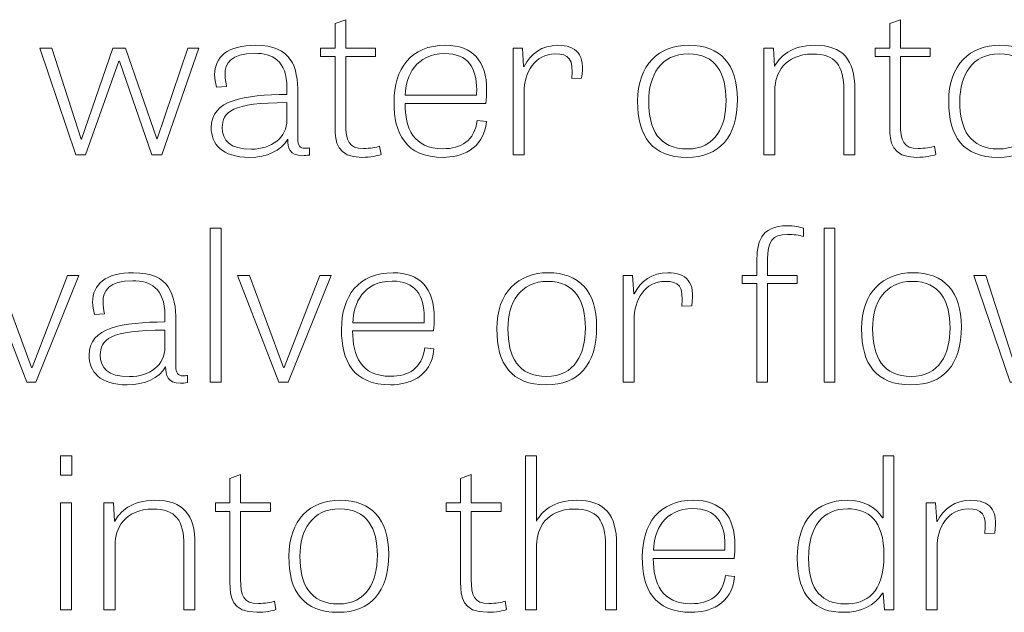
# Model space of a CAD drawing. Units: inches. Extents: x 19.7 to 53.2, y 3.9 to 25.4.
# Drawn here: x 21 to 21.8, y 19.3 to 19.7 of the extents above; entities that cross this region are included whole.
import ezdxf

# ---------------------------------------------------------------- set-up
doc = ezdxf.new("R2010")
doc.units = ezdxf.units.IN
doc.header["$MEASUREMENT"] = 0
doc.layers.add('Text', color=7, linetype='Continuous')

msp = doc.modelspace()

# ---------------------------------------------------------------- linework, layer by layer
at = {"layer": 'Text', "color": 250, "lineweight": 9}
for points in [[(21.04304, 19.62873), (21.01426, 19.71351), (21.02379, 19.71351), (21.04706, 19.64122), (21.04743, 19.64122), (21.07237, 19.71351), (21.08226, 19.71351), (21.10719, 19.6414), (21.10756, 19.6414), (21.13175, 19.71351), (21.14056, 19.71351), (21.11104, 19.62873), (21.10316, 19.62873), (21.0775, 19.70319), (21.07694, 19.70319), (21.05073, 19.62873), (21.04304, 19.62873)], [(21.15815, 19.44817), (21.14936, 19.44817), (21.14936, 19.57045), (21.15815, 19.57045), (21.15815, 19.44817)], [(21.64507, 19.44817), (21.63645, 19.44817), (21.63645, 19.57045), (21.64507, 19.57045), (21.64507, 19.44817)], [(21.00397, 19.44817), (20.97116, 19.53296), (20.98069, 19.53296), (21.00765, 19.46), (21.00819, 19.46), (21.03642, 19.53296), (21.04541, 19.53296), (21.01131, 19.44817), (21.00397, 19.44817)], [(21.20399, 19.44817), (21.17117, 19.53296), (21.1807, 19.53296), (21.20766, 19.46), (21.2082, 19.46), (21.23644, 19.53296), (21.24542, 19.53296), (21.21132, 19.44817), (21.20399, 19.44817)], [(21.78404, 19.44817), (21.75526, 19.53296), (21.76478, 19.53296), (21.78806, 19.46067), (21.78844, 19.46067), (21.81337, 19.53296), (21.82327, 19.53296), (21.8482, 19.46084), (21.84856, 19.46084), (21.87276, 19.53296), (21.88156, 19.53296), (21.85205, 19.44817), (21.84416, 19.44817), (21.8185, 19.52264), (21.81795, 19.52264), (21.79173, 19.44817), (21.78404, 19.44817)], [(21.03076, 19.38989), (21.03974, 19.38989), (21.03974, 19.37457), (21.03076, 19.37457), (21.03076, 19.38989)], [(21.03076, 19.3524), (21.03956, 19.3524), (21.03956, 19.26762), (21.03076, 19.26762), (21.03076, 19.3524)]]:
    msp.add_lwpolyline(points, dxfattribs=at)
for points, knots in [([(21.23699, 19.71351), (21.23699, 19.71351), (21.24854, 19.71351), (21.24854, 19.71351), (21.24854, 19.71351), (21.24854, 19.73284), (21.24854, 19.73284), (21.24854, 19.73284), (21.25697, 19.736), (21.25697, 19.736), (21.25697, 19.736), (21.25697, 19.71351), (21.25697, 19.71351), (21.25697, 19.71351), (21.28063, 19.71351), (21.28063, 19.71351), (21.28063, 19.71351), (21.28063, 19.70685), (21.28063, 19.70685), (21.28063, 19.70685), (21.25697, 19.70685), (21.25697, 19.70685), (21.25697, 19.70685), (21.25697, 19.65305), (21.25697, 19.65305), (21.25697, 19.64006), (21.25936, 19.63373), (21.27109, 19.63373), (21.27604, 19.63373), (21.28155, 19.63472), (21.28392, 19.63557), (21.28392, 19.63557), (21.28502, 19.62891), (21.28502, 19.62891), (21.28246, 19.62807), (21.27677, 19.62674), (21.2698, 19.62674), (21.25, 19.62674), (21.24854, 19.63907), (21.24854, 19.65055), (21.24854, 19.65055), (21.24854, 19.70685), (21.24854, 19.70685), (21.24854, 19.70685), (21.23699, 19.70685), (21.23699, 19.70685), (21.23699, 19.70685), (21.23699, 19.71351), (21.23699, 19.71351)], [0, 0, 0, 0, 1, 1, 1, 2, 2, 2, 3, 3, 3, 4, 4, 4, 5, 5, 5, 6, 6, 6, 7, 7, 7, 8, 8, 8, 9, 9, 9, 10, 10, 10, 11, 11, 11, 12, 12, 12, 13, 13, 13, 14, 14, 14, 15, 15, 15, 16, 16, 16, 16]), ([(21.67697, 19.71351), (21.67697, 19.71351), (21.68853, 19.71351), (21.68853, 19.71351), (21.68853, 19.71351), (21.68853, 19.73284), (21.68853, 19.73284), (21.68853, 19.73284), (21.69695, 19.736), (21.69695, 19.736), (21.69695, 19.736), (21.69695, 19.71351), (21.69695, 19.71351), (21.69695, 19.71351), (21.72059, 19.71351), (21.72059, 19.71351), (21.72059, 19.71351), (21.72059, 19.70685), (21.72059, 19.70685), (21.72059, 19.70685), (21.69695, 19.70685), (21.69695, 19.70685), (21.69695, 19.70685), (21.69695, 19.65305), (21.69695, 19.65305), (21.69695, 19.64006), (21.69934, 19.63373), (21.71107, 19.63373), (21.71602, 19.63373), (21.72152, 19.63472), (21.7239, 19.63557), (21.7239, 19.63557), (21.725, 19.62891), (21.725, 19.62891), (21.72244, 19.62807), (21.71676, 19.62674), (21.7098, 19.62674), (21.69, 19.62674), (21.68853, 19.63907), (21.68853, 19.65055), (21.68853, 19.65055), (21.68853, 19.70685), (21.68853, 19.70685), (21.68853, 19.70685), (21.67697, 19.70685), (21.67697, 19.70685), (21.67697, 19.70685), (21.67697, 19.71351), (21.67697, 19.71351)], [0, 0, 0, 0, 1, 1, 1, 2, 2, 2, 3, 3, 3, 4, 4, 4, 5, 5, 5, 6, 6, 6, 7, 7, 7, 8, 8, 8, 9, 9, 9, 10, 10, 10, 11, 11, 11, 12, 12, 12, 13, 13, 13, 14, 14, 14, 15, 15, 15, 16, 16, 16, 16]), ([(21.22838, 19.62857), (21.22618, 19.62823), (21.22434, 19.62807), (21.22268, 19.62807), (21.21224, 19.62807), (21.21114, 19.6344), (21.21096, 19.64106), (21.20582, 19.6319), (21.19446, 19.62674), (21.18053, 19.62674), (21.15872, 19.62674), (21.15028, 19.6374), (21.15028, 19.65023), (21.15028, 19.67272), (21.17668, 19.6762), (21.21041, 19.6767), (21.21041, 19.6767), (21.21041, 19.68171), (21.21041, 19.68171), (21.21041, 19.70386), (21.19849, 19.70935), (21.18492, 19.70935), (21.16568, 19.70935), (21.16128, 19.7012), (21.16128, 19.69253), (21.16128, 19.68937), (21.16184, 19.68604), (21.16257, 19.68304), (21.16257, 19.68304), (21.15449, 19.68254), (21.15449, 19.68254), (21.15358, 19.68604), (21.15302, 19.6892), (21.15302, 19.69219), (21.15302, 19.70653), (21.1633, 19.71568), (21.18548, 19.71568), (21.21426, 19.71568), (21.21902, 19.69836), (21.21902, 19.67754), (21.21902, 19.67754), (21.21902, 19.64172), (21.21902, 19.64172), (21.21902, 19.63589), (21.22049, 19.6339), (21.22488, 19.6339), (21.22599, 19.6339), (21.22709, 19.63406), (21.22838, 19.63424), (21.22838, 19.63424), (21.22838, 19.62857), (21.22838, 19.62857)], [0, 0, 0, 0, 1, 1, 1, 2, 2, 2, 3, 3, 3, 4, 4, 4, 5, 5, 5, 6, 6, 6, 7, 7, 7, 8, 8, 8, 9, 9, 9, 10, 10, 10, 11, 11, 11, 12, 12, 12, 13, 13, 13, 14, 14, 14, 15, 15, 15, 16, 16, 16, 17, 17, 17, 17]), ([(21.36863, 19.65522), (21.36643, 19.63239), (21.34772, 19.62674), (21.33453, 19.62674), (21.30409, 19.62674), (21.2953, 19.64606), (21.2953, 19.67055), (21.2953, 19.6972), (21.30868, 19.71568), (21.33618, 19.71568), (21.35761, 19.71568), (21.3688, 19.70353), (21.3688, 19.67988), (21.3688, 19.67654), (21.36863, 19.6732), (21.36825, 19.66954), (21.36825, 19.66954), (21.30409, 19.66954), (21.30409, 19.66954), (21.30409, 19.64973), (21.31087, 19.63356), (21.33397, 19.63356), (21.34863, 19.63356), (21.35909, 19.63973), (21.36129, 19.65605), (21.36129, 19.65605), (21.36863, 19.65522), (21.36863, 19.65522)], [0, 0, 0, 0, 1, 1, 1, 2, 2, 2, 3, 3, 3, 4, 4, 4, 5, 5, 5, 6, 6, 6, 7, 7, 7, 8, 8, 8, 9, 9, 9, 9]), ([(21.43627, 19.6892), (21.4381, 19.70502), (21.4337, 19.70886), (21.42326, 19.70886), (21.40693, 19.70886), (21.39851, 19.6942), (21.39851, 19.67837), (21.39851, 19.67837), (21.39851, 19.62873), (21.39851, 19.62873), (21.39851, 19.62873), (21.3897, 19.62873), (21.3897, 19.62873), (21.3897, 19.62873), (21.3897, 19.71351), (21.3897, 19.71351), (21.3897, 19.71351), (21.39722, 19.71351), (21.39722, 19.71351), (21.39722, 19.71351), (21.39814, 19.69887), (21.39814, 19.69887), (21.39814, 19.69887), (21.39851, 19.69887), (21.39851, 19.69887), (21.40365, 19.70903), (21.41243, 19.71568), (21.42527, 19.71568), (21.43975, 19.71568), (21.44746, 19.70836), (21.44415, 19.68953), (21.44415, 19.68953), (21.43627, 19.6892), (21.43627, 19.6892)], [0, 0, 0, 0, 1, 1, 1, 2, 2, 2, 3, 3, 3, 4, 4, 4, 5, 5, 5, 6, 6, 6, 7, 7, 7, 8, 8, 8, 9, 9, 9, 10, 10, 10, 11, 11, 11, 11]), ([(21.48853, 19.67121), (21.48853, 19.70036), (21.50556, 19.71568), (21.52922, 19.71568), (21.55414, 19.71568), (21.56771, 19.7007), (21.56771, 19.67288), (21.56771, 19.64273), (21.55341, 19.62674), (21.52775, 19.62674), (21.50007, 19.62674), (21.48853, 19.64305), (21.48853, 19.67121)], [0, 0, 0, 0, 1, 1, 1, 2, 2, 2, 3, 3, 3, 4, 4, 4, 4]), ([(21.66083, 19.62873), (21.66083, 19.62873), (21.65205, 19.62873), (21.65205, 19.62873), (21.65205, 19.62873), (21.65205, 19.67988), (21.65205, 19.67988), (21.65205, 19.69969), (21.64562, 19.70869), (21.62729, 19.70869), (21.60512, 19.70869), (21.59741, 19.69303), (21.59741, 19.68037), (21.59741, 19.68037), (21.59741, 19.62873), (21.59741, 19.62873), (21.59741, 19.62873), (21.58862, 19.62873), (21.58862, 19.62873), (21.58862, 19.62873), (21.58862, 19.71351), (21.58862, 19.71351), (21.58862, 19.71351), (21.59631, 19.71351), (21.59631, 19.71351), (21.59631, 19.71351), (21.59705, 19.69903), (21.59705, 19.69903), (21.59705, 19.69903), (21.59722, 19.69903), (21.59722, 19.69903), (21.60107, 19.70635), (21.61043, 19.71568), (21.62893, 19.71568), (21.65149, 19.71568), (21.66083, 19.7042), (21.66083, 19.68087), (21.66083, 19.68087), (21.66083, 19.62873), (21.66083, 19.62873)], [0, 0, 0, 0, 1, 1, 1, 2, 2, 2, 3, 3, 3, 4, 4, 4, 5, 5, 5, 6, 6, 6, 7, 7, 7, 8, 8, 8, 9, 9, 9, 10, 10, 10, 11, 11, 11, 12, 12, 12, 13, 13, 13, 13]), ([(21.73527, 19.67121), (21.73527, 19.70036), (21.75233, 19.71568), (21.77597, 19.71568), (21.8009, 19.71568), (21.81447, 19.7007), (21.81447, 19.67288), (21.81447, 19.64273), (21.80017, 19.62674), (21.7745, 19.62674), (21.74683, 19.62674), (21.73527, 19.64305), (21.73527, 19.67121)], [0, 0, 0, 0, 1, 1, 1, 2, 2, 2, 3, 3, 3, 4, 4, 4, 4]), ([(21.36073, 19.67604), (21.36073, 19.67737), (21.36092, 19.67887), (21.36092, 19.6802), (21.36092, 19.69786), (21.35395, 19.70903), (21.33545, 19.70903), (21.31272, 19.70903), (21.30463, 19.69153), (21.30428, 19.67604), (21.30428, 19.67604), (21.36073, 19.67604), (21.36073, 19.67604)], [0, 0, 0, 0, 1, 1, 1, 2, 2, 2, 3, 3, 3, 4, 4, 4, 4]), ([(21.55873, 19.67188), (21.55873, 19.69303), (21.55066, 19.70886), (21.52885, 19.70886), (21.50703, 19.70886), (21.49731, 19.69203), (21.49731, 19.67121), (21.49731, 19.64889), (21.50538, 19.6334), (21.52793, 19.6334), (21.55029, 19.6334), (21.55873, 19.65122), (21.55873, 19.67188)], [0, 0, 0, 0, 1, 1, 1, 2, 2, 2, 3, 3, 3, 4, 4, 4, 4]), ([(21.80549, 19.67188), (21.80549, 19.69303), (21.79742, 19.70886), (21.77561, 19.70886), (21.7538, 19.70886), (21.74407, 19.69203), (21.74407, 19.67121), (21.74407, 19.64889), (21.75214, 19.6334), (21.77469, 19.6334), (21.79705, 19.6334), (21.80549, 19.65122), (21.80549, 19.67188)], [0, 0, 0, 0, 1, 1, 1, 2, 2, 2, 3, 3, 3, 4, 4, 4, 4]), ([(21.21041, 19.67021), (21.16641, 19.67021), (21.15907, 19.66254), (21.15907, 19.65039), (21.15907, 19.64023), (21.16494, 19.63323), (21.18218, 19.63323), (21.19831, 19.63323), (21.21041, 19.64239), (21.21041, 19.65655), (21.21041, 19.65655), (21.21041, 19.67021), (21.21041, 19.67021)], [0, 0, 0, 0, 1, 1, 1, 2, 2, 2, 3, 3, 3, 4, 4, 4, 4]), ([(21.57156, 19.53296), (21.57156, 19.53296), (21.5831, 19.53296), (21.5831, 19.53296), (21.5831, 19.53296), (21.5831, 19.54362), (21.5831, 19.54362), (21.5831, 19.55862), (21.58548, 19.57244), (21.60748, 19.57244), (21.61244, 19.57244), (21.6172, 19.57144), (21.62013, 19.57045), (21.62013, 19.57045), (21.62013, 19.56395), (21.62013, 19.56395), (21.61683, 19.56494), (21.61225, 19.56562), (21.60748, 19.56562), (21.5952, 19.56562), (21.59153, 19.55979), (21.59153, 19.54563), (21.59153, 19.54563), (21.59153, 19.53296), (21.59153, 19.53296), (21.59153, 19.53296), (21.61518, 19.53296), (21.61518, 19.53296), (21.61518, 19.53296), (21.61518, 19.52664), (21.61518, 19.52664), (21.61518, 19.52664), (21.59153, 19.52664), (21.59153, 19.52664), (21.59153, 19.52664), (21.59153, 19.44817), (21.59153, 19.44817), (21.59153, 19.44817), (21.5831, 19.44817), (21.5831, 19.44817), (21.5831, 19.44817), (21.5831, 19.52664), (21.5831, 19.52664), (21.5831, 19.52664), (21.57156, 19.52664), (21.57156, 19.52664), (21.57156, 19.52664), (21.57156, 19.53296), (21.57156, 19.53296)], [0, 0, 0, 0, 1, 1, 1, 2, 2, 2, 3, 3, 3, 4, 4, 4, 5, 5, 5, 6, 6, 6, 7, 7, 7, 8, 8, 8, 9, 9, 9, 10, 10, 10, 11, 11, 11, 12, 12, 12, 13, 13, 13, 14, 14, 14, 15, 15, 15, 16, 16, 16, 16]), ([(21.13156, 19.44801), (21.12937, 19.44767), (21.12754, 19.44751), (21.1259, 19.44751), (21.11544, 19.44751), (21.11434, 19.45384), (21.11415, 19.4605), (21.10902, 19.45135), (21.09766, 19.44618), (21.08373, 19.44618), (21.0619, 19.44618), (21.05348, 19.45684), (21.05348, 19.46967), (21.05348, 19.49216), (21.07987, 19.49565), (21.11361, 19.49615), (21.11361, 19.49615), (21.11361, 19.50115), (21.11361, 19.50115), (21.11361, 19.5233), (21.1017, 19.5288), (21.08813, 19.5288), (21.06887, 19.5288), (21.06448, 19.52064), (21.06448, 19.51198), (21.06448, 19.50882), (21.06502, 19.50548), (21.06576, 19.50248), (21.06576, 19.50248), (21.0577, 19.50198), (21.0577, 19.50198), (21.05678, 19.50548), (21.05623, 19.50864), (21.05623, 19.51164), (21.05623, 19.52597), (21.06649, 19.53513), (21.08868, 19.53513), (21.11746, 19.53513), (21.12222, 19.51781), (21.12222, 19.49699), (21.12222, 19.49699), (21.12222, 19.46117), (21.12222, 19.46117), (21.12222, 19.45534), (21.1237, 19.45334), (21.12809, 19.45334), (21.12919, 19.45334), (21.13029, 19.4535), (21.13156, 19.45368), (21.13156, 19.45368), (21.13156, 19.44801), (21.13156, 19.44801)], [0, 0, 0, 0, 1, 1, 1, 2, 2, 2, 3, 3, 3, 4, 4, 4, 5, 5, 5, 6, 6, 6, 7, 7, 7, 8, 8, 8, 9, 9, 9, 10, 10, 10, 11, 11, 11, 12, 12, 12, 13, 13, 13, 14, 14, 14, 15, 15, 15, 16, 16, 16, 17, 17, 17, 17]), ([(21.327, 19.47466), (21.3248, 19.45184), (21.3061, 19.44618), (21.2929, 19.44618), (21.26248, 19.44618), (21.25368, 19.46551), (21.25368, 19.48999), (21.25368, 19.51664), (21.26706, 19.53513), (21.29456, 19.53513), (21.316, 19.53513), (21.32718, 19.52298), (21.32718, 19.49932), (21.32718, 19.49599), (21.327, 19.49265), (21.32663, 19.48899), (21.32663, 19.48899), (21.26248, 19.48899), (21.26248, 19.48899), (21.26248, 19.46917), (21.26926, 19.453), (21.29234, 19.453), (21.30702, 19.453), (21.31746, 19.45917), (21.31966, 19.47549), (21.31966, 19.47549), (21.327, 19.47466), (21.327, 19.47466)], [0, 0, 0, 0, 1, 1, 1, 2, 2, 2, 3, 3, 3, 4, 4, 4, 5, 5, 5, 6, 6, 6, 7, 7, 7, 8, 8, 8, 9, 9, 9, 9]), ([(21.37687, 19.49065), (21.37687, 19.5198), (21.39391, 19.53513), (21.41756, 19.53513), (21.44249, 19.53513), (21.45605, 19.52014), (21.45605, 19.49232), (21.45605, 19.46217), (21.44176, 19.44618), (21.4161, 19.44618), (21.38841, 19.44618), (21.37687, 19.4625), (21.37687, 19.49065)], [0, 0, 0, 0, 1, 1, 1, 2, 2, 2, 3, 3, 3, 4, 4, 4, 4]), ([(21.52352, 19.50864), (21.52536, 19.52447), (21.52097, 19.52831), (21.51051, 19.52831), (21.49419, 19.52831), (21.48576, 19.51364), (21.48576, 19.49782), (21.48576, 19.49782), (21.48576, 19.44817), (21.48576, 19.44817), (21.48576, 19.44817), (21.47697, 19.44817), (21.47697, 19.44817), (21.47697, 19.44817), (21.47697, 19.53296), (21.47697, 19.53296), (21.47697, 19.53296), (21.48448, 19.53296), (21.48448, 19.53296), (21.48448, 19.53296), (21.48541, 19.51831), (21.48541, 19.51831), (21.48541, 19.51831), (21.48576, 19.51831), (21.48576, 19.51831), (21.4909, 19.52847), (21.4997, 19.53513), (21.51253, 19.53513), (21.52702, 19.53513), (21.53471, 19.5278), (21.53141, 19.50898), (21.53141, 19.50898), (21.52352, 19.50864), (21.52352, 19.50864)], [0, 0, 0, 0, 1, 1, 1, 2, 2, 2, 3, 3, 3, 4, 4, 4, 5, 5, 5, 6, 6, 6, 7, 7, 7, 8, 8, 8, 9, 9, 9, 10, 10, 10, 11, 11, 11, 11]), ([(21.66615, 19.49065), (21.66615, 19.5198), (21.68321, 19.53513), (21.70685, 19.53513), (21.73178, 19.53513), (21.74535, 19.52014), (21.74535, 19.49232), (21.74535, 19.46217), (21.73105, 19.44618), (21.70538, 19.44618), (21.67771, 19.44618), (21.66615, 19.4625), (21.66615, 19.49065)], [0, 0, 0, 0, 1, 1, 1, 2, 2, 2, 3, 3, 3, 4, 4, 4, 4]), ([(21.31912, 19.49548), (21.31912, 19.49681), (21.31931, 19.49832), (21.31931, 19.49965), (21.31931, 19.51731), (21.31234, 19.52847), (21.29382, 19.52847), (21.27109, 19.52847), (21.26302, 19.51097), (21.26265, 19.49548), (21.26265, 19.49548), (21.31912, 19.49548), (21.31912, 19.49548)], [0, 0, 0, 0, 1, 1, 1, 2, 2, 2, 3, 3, 3, 4, 4, 4, 4]), ([(21.44708, 19.49132), (21.44708, 19.51248), (21.43901, 19.52831), (21.4172, 19.52831), (21.39537, 19.52831), (21.38566, 19.51147), (21.38566, 19.49065), (21.38566, 19.46833), (21.39373, 19.45284), (21.41627, 19.45284), (21.43864, 19.45284), (21.44708, 19.47066), (21.44708, 19.49132)], [0, 0, 0, 0, 1, 1, 1, 2, 2, 2, 3, 3, 3, 4, 4, 4, 4]), ([(21.73637, 19.49132), (21.73637, 19.51248), (21.7283, 19.52831), (21.70649, 19.52831), (21.68468, 19.52831), (21.67495, 19.51147), (21.67495, 19.49065), (21.67495, 19.46833), (21.68302, 19.45284), (21.70557, 19.45284), (21.72793, 19.45284), (21.73637, 19.47066), (21.73637, 19.49132)], [0, 0, 0, 0, 1, 1, 1, 2, 2, 2, 3, 3, 3, 4, 4, 4, 4]), ([(21.11361, 19.48965), (21.06961, 19.48965), (21.06228, 19.48199), (21.06228, 19.46984), (21.06228, 19.45968), (21.06814, 19.45268), (21.08537, 19.45268), (21.10151, 19.45268), (21.11361, 19.46183), (21.11361, 19.47599), (21.11361, 19.47599), (21.11361, 19.48965), (21.11361, 19.48965)], [0, 0, 0, 0, 1, 1, 1, 2, 2, 2, 3, 3, 3, 4, 4, 4, 4]), ([(21.47184, 19.26762), (21.47184, 19.26762), (21.46304, 19.26762), (21.46304, 19.26762), (21.46304, 19.26762), (21.46304, 19.31859), (21.46304, 19.31859), (21.46304, 19.33908), (21.45626, 19.34757), (21.43829, 19.34757), (21.41611, 19.34757), (21.40842, 19.33192), (21.40842, 19.31925), (21.40842, 19.31925), (21.40842, 19.26762), (21.40842, 19.26762), (21.40842, 19.26762), (21.3996, 19.26762), (21.3996, 19.26762), (21.3996, 19.26762), (21.3996, 19.38989), (21.3996, 19.38989), (21.3996, 19.38989), (21.40823, 19.38989), (21.40823, 19.38989), (21.40823, 19.38989), (21.40823, 19.33808), (21.40823, 19.33808), (21.40823, 19.33808), (21.40842, 19.33808), (21.40842, 19.33808), (21.41208, 19.34524), (21.4216, 19.35457), (21.43994, 19.35457), (21.46267, 19.35457), (21.47184, 19.34291), (21.47184, 19.31976), (21.47184, 19.31976), (21.47184, 19.26762), (21.47184, 19.26762)], [0, 0, 0, 0, 1, 1, 1, 2, 2, 2, 3, 3, 3, 4, 4, 4, 5, 5, 5, 6, 6, 6, 7, 7, 7, 8, 8, 8, 9, 9, 9, 10, 10, 10, 11, 11, 11, 12, 12, 12, 13, 13, 13, 13]), ([(21.69165, 19.38989), (21.69165, 19.38989), (21.69165, 19.26762), (21.69165, 19.26762), (21.69165, 19.26762), (21.68449, 19.26762), (21.68449, 19.26762), (21.68449, 19.26762), (21.68321, 19.28078), (21.68321, 19.28078), (21.68321, 19.28078), (21.68267, 19.28078), (21.68267, 19.28078), (21.67643, 19.27062), (21.6658, 19.26562), (21.65187, 19.26562), (21.62987, 19.26562), (21.61521, 19.27762), (21.61521, 19.30877), (21.61521, 19.33842), (21.63005, 19.35457), (21.6548, 19.35457), (21.66855, 19.35457), (21.67771, 19.34858), (21.68285, 19.34075), (21.68285, 19.34075), (21.68321, 19.34075), (21.68321, 19.34075), (21.68321, 19.34075), (21.68321, 19.38989), (21.68321, 19.38989), (21.68321, 19.38989), (21.69165, 19.38989), (21.69165, 19.38989)], [0, 0, 0, 0, 1, 1, 1, 2, 2, 2, 3, 3, 3, 4, 4, 4, 5, 5, 5, 6, 6, 6, 7, 7, 7, 8, 8, 8, 9, 9, 9, 10, 10, 10, 11, 11, 11, 11]), ([(21.15359, 19.3524), (21.15359, 19.3524), (21.16515, 19.3524), (21.16515, 19.3524), (21.16515, 19.3524), (21.16515, 19.37173), (21.16515, 19.37173), (21.16515, 19.37173), (21.17357, 19.37489), (21.17357, 19.37489), (21.17357, 19.37489), (21.17357, 19.3524), (21.17357, 19.3524), (21.17357, 19.3524), (21.19721, 19.3524), (21.19721, 19.3524), (21.19721, 19.3524), (21.19721, 19.34574), (21.19721, 19.34574), (21.19721, 19.34574), (21.17357, 19.34574), (21.17357, 19.34574), (21.17357, 19.34574), (21.17357, 19.29194), (21.17357, 19.29194), (21.17357, 19.27894), (21.17596, 19.27262), (21.18769, 19.27262), (21.19264, 19.27262), (21.19813, 19.27361), (21.20052, 19.27445), (21.20052, 19.27445), (21.20162, 19.2678), (21.20162, 19.2678), (21.19906, 19.26695), (21.19337, 19.26562), (21.18641, 19.26562), (21.16661, 19.26562), (21.16515, 19.27795), (21.16515, 19.28944), (21.16515, 19.28944), (21.16515, 19.34574), (21.16515, 19.34574), (21.16515, 19.34574), (21.15359, 19.34574), (21.15359, 19.34574), (21.15359, 19.34574), (21.15359, 19.3524), (21.15359, 19.3524)], [0, 0, 0, 0, 1, 1, 1, 2, 2, 2, 3, 3, 3, 4, 4, 4, 5, 5, 5, 6, 6, 6, 7, 7, 7, 8, 8, 8, 9, 9, 9, 10, 10, 10, 11, 11, 11, 12, 12, 12, 13, 13, 13, 14, 14, 14, 15, 15, 15, 16, 16, 16, 16]), ([(21.33655, 19.3524), (21.33655, 19.3524), (21.34809, 19.3524), (21.34809, 19.3524), (21.34809, 19.3524), (21.34809, 19.37173), (21.34809, 19.37173), (21.34809, 19.37173), (21.35653, 19.37489), (21.35653, 19.37489), (21.35653, 19.37489), (21.35653, 19.3524), (21.35653, 19.3524), (21.35653, 19.3524), (21.38018, 19.3524), (21.38018, 19.3524), (21.38018, 19.3524), (21.38018, 19.34574), (21.38018, 19.34574), (21.38018, 19.34574), (21.35653, 19.34574), (21.35653, 19.34574), (21.35653, 19.34574), (21.35653, 19.29194), (21.35653, 19.29194), (21.35653, 19.27894), (21.35891, 19.27262), (21.37065, 19.27262), (21.3756, 19.27262), (21.3811, 19.27361), (21.38348, 19.27445), (21.38348, 19.27445), (21.38458, 19.2678), (21.38458, 19.2678), (21.38201, 19.26695), (21.37633, 19.26562), (21.36936, 19.26562), (21.34956, 19.26562), (21.34809, 19.27795), (21.34809, 19.28944), (21.34809, 19.28944), (21.34809, 19.34574), (21.34809, 19.34574), (21.34809, 19.34574), (21.33655, 19.34574), (21.33655, 19.34574), (21.33655, 19.34574), (21.33655, 19.3524), (21.33655, 19.3524)], [0, 0, 0, 0, 1, 1, 1, 2, 2, 2, 3, 3, 3, 4, 4, 4, 5, 5, 5, 6, 6, 6, 7, 7, 7, 8, 8, 8, 9, 9, 9, 10, 10, 10, 11, 11, 11, 12, 12, 12, 13, 13, 13, 14, 14, 14, 15, 15, 15, 16, 16, 16, 16]), ([(21.13745, 19.26762), (21.13745, 19.26762), (21.12866, 19.26762), (21.12866, 19.26762), (21.12866, 19.26762), (21.12866, 19.31877), (21.12866, 19.31877), (21.12866, 19.33858), (21.12223, 19.34757), (21.10391, 19.34757), (21.08173, 19.34757), (21.07403, 19.33192), (21.07403, 19.31925), (21.07403, 19.31925), (21.07403, 19.26762), (21.07403, 19.26762), (21.07403, 19.26762), (21.06524, 19.26762), (21.06524, 19.26762), (21.06524, 19.26762), (21.06524, 19.3524), (21.06524, 19.3524), (21.06524, 19.3524), (21.07293, 19.3524), (21.07293, 19.3524), (21.07293, 19.3524), (21.07366, 19.33792), (21.07366, 19.33792), (21.07366, 19.33792), (21.07384, 19.33792), (21.07384, 19.33792), (21.07769, 19.34524), (21.08705, 19.35457), (21.10555, 19.35457), (21.12811, 19.35457), (21.13745, 19.34309), (21.13745, 19.31976), (21.13745, 19.31976), (21.13745, 19.26762), (21.13745, 19.26762)], [0, 0, 0, 0, 1, 1, 1, 2, 2, 2, 3, 3, 3, 4, 4, 4, 5, 5, 5, 6, 6, 6, 7, 7, 7, 8, 8, 8, 9, 9, 9, 10, 10, 10, 11, 11, 11, 12, 12, 12, 13, 13, 13, 13]), ([(21.21189, 19.3101), (21.21189, 19.33925), (21.22895, 19.35457), (21.25259, 19.35457), (21.27752, 19.35457), (21.29108, 19.33959), (21.29108, 19.31177), (21.29108, 19.28162), (21.27679, 19.26562), (21.25111, 19.26562), (21.22344, 19.26562), (21.21189, 19.28194), (21.21189, 19.3101)], [0, 0, 0, 0, 1, 1, 1, 2, 2, 2, 3, 3, 3, 4, 4, 4, 4]), ([(21.56551, 19.29411), (21.56331, 19.27128), (21.54462, 19.26562), (21.53141, 19.26562), (21.50099, 19.26562), (21.49219, 19.28495), (21.49219, 19.30943), (21.49219, 19.33609), (21.50557, 19.35457), (21.53307, 19.35457), (21.55452, 19.35457), (21.5657, 19.34242), (21.5657, 19.31877), (21.5657, 19.31543), (21.56551, 19.31209), (21.56516, 19.30843), (21.56516, 19.30843), (21.50099, 19.30843), (21.50099, 19.30843), (21.50099, 19.28861), (21.50777, 19.27245), (21.53087, 19.27245), (21.54555, 19.27245), (21.55599, 19.27862), (21.55819, 19.29494), (21.55819, 19.29494), (21.56551, 19.29411), (21.56551, 19.29411)], [0, 0, 0, 0, 1, 1, 1, 2, 2, 2, 3, 3, 3, 4, 4, 4, 5, 5, 5, 6, 6, 6, 7, 7, 7, 8, 8, 8, 9, 9, 9, 9]), ([(21.76388, 19.32808), (21.76571, 19.34391), (21.76131, 19.34775), (21.75087, 19.34775), (21.73454, 19.34775), (21.72611, 19.33309), (21.72611, 19.31726), (21.72611, 19.31726), (21.72611, 19.26762), (21.72611, 19.26762), (21.72611, 19.26762), (21.71731, 19.26762), (21.71731, 19.26762), (21.71731, 19.26762), (21.71731, 19.3524), (21.71731, 19.3524), (21.71731, 19.3524), (21.72483, 19.3524), (21.72483, 19.3524), (21.72483, 19.3524), (21.72575, 19.33775), (21.72575, 19.33775), (21.72575, 19.33775), (21.72611, 19.33775), (21.72611, 19.33775), (21.73126, 19.34791), (21.74004, 19.35457), (21.75288, 19.35457), (21.76736, 19.35457), (21.77507, 19.34725), (21.77176, 19.32842), (21.77176, 19.32842), (21.76388, 19.32808), (21.76388, 19.32808)], [0, 0, 0, 0, 1, 1, 1, 2, 2, 2, 3, 3, 3, 4, 4, 4, 5, 5, 5, 6, 6, 6, 7, 7, 7, 8, 8, 8, 9, 9, 9, 10, 10, 10, 11, 11, 11, 11]), ([(21.2821, 19.31076), (21.2821, 19.33192), (21.27403, 19.34775), (21.25222, 19.34775), (21.23041, 19.34775), (21.22069, 19.33092), (21.22069, 19.3101), (21.22069, 19.28777), (21.22876, 19.27228), (21.2513, 19.27228), (21.27367, 19.27228), (21.2821, 19.29011), (21.2821, 19.31076)], [0, 0, 0, 0, 1, 1, 1, 2, 2, 2, 3, 3, 3, 4, 4, 4, 4]), ([(21.55764, 19.31493), (21.55764, 19.31626), (21.55782, 19.31776), (21.55782, 19.31909), (21.55782, 19.33675), (21.55086, 19.34791), (21.53234, 19.34791), (21.5096, 19.34791), (21.50155, 19.33042), (21.50117, 19.31493), (21.50117, 19.31493), (21.55764, 19.31493), (21.55764, 19.31493)], [0, 0, 0, 0, 1, 1, 1, 2, 2, 2, 3, 3, 3, 4, 4, 4, 4]), ([(21.65516, 19.34775), (21.63555, 19.34775), (21.62419, 19.33426), (21.62419, 19.30843), (21.62419, 19.28262), (21.63555, 19.27228), (21.65297, 19.27228), (21.67002, 19.27228), (21.68395, 19.28078), (21.68395, 19.31093), (21.68395, 19.33908), (21.67131, 19.34775), (21.65516, 19.34775)], [0, 0, 0, 0, 1, 1, 1, 2, 2, 2, 3, 3, 3, 4, 4, 4, 4])]:
    msp.add_open_spline(points, degree=3, knots=knots, dxfattribs=at)

doc.saveas('drawing.dxf')
